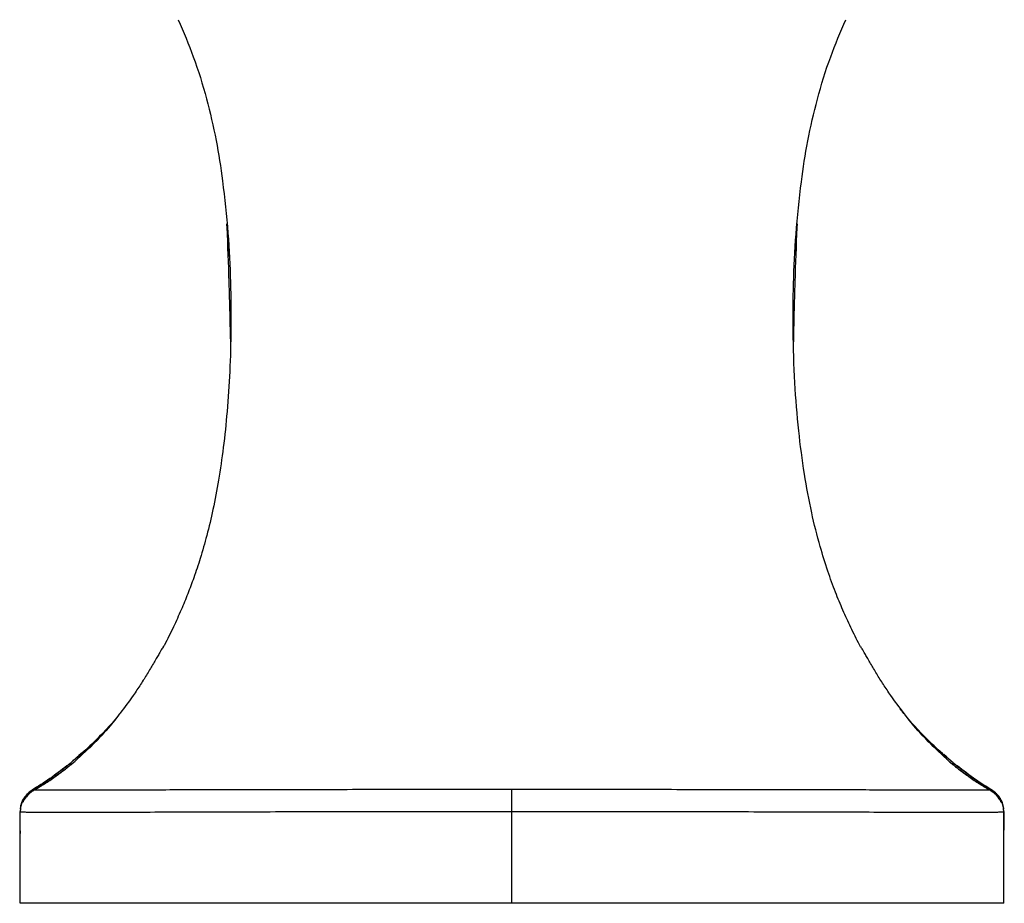
# Model space of a CAD drawing. Units: millimetres. Extents: x -180 to 180, y 0 to 419.
# Drawn here: x -115 to 115, y 0 to 206 of the extents above; entities that cross this region are included whole.
import ezdxf

# ---------------------------------------------------------------- set-up
doc = ezdxf.new("R2010")
doc.units = ezdxf.units.MM

msp = doc.modelspace()

# ---------------------------------------------------------------- linework, layer by layer
at = {"color": 7, "linetype": 'Continuous', "lineweight": 25}
for p, q in [((-102.99, 32.91), (-100.39, 35.25)), ((-102.99, 32.91), (-101.2, 34.54)), ((-100.37, 35.22), (-101.17, 34.51)), ((101.43, 34.29), (100.89, 34.78)), ((100.9, 34.79), (102.99, 32.92)), ((-103.98, 32.14), (-103.24, 32.71)), ((-102.14, 33.15), (-102.21, 32.98)), ((102.99, 32.92), (101.45, 34.31)), ((101.49, 33.71), (101.57, 33.57)), ((102.14, 33.15), (102.22, 32.99)), ((103.24, 32.71), (103.98, 32.14)), ((111.8, 26.32), (111.66, 26.43)), ((112.02, 26.5), (112.02, 26.5)), ((-114.65, 23.12), (-114.87, 22.12)), ((-114.52, 23.44), (-114.72, 22.88)), ((-114.53, 23.43), (-114.49, 23.49)), ((114.53, 23.43), (114.49, 23.49)), ((114.72, 22.88), (114.52, 23.44)), ((114.87, 22.12), (114.66, 23.12)), ((-114.84, 22.03), (-114.91, 21.29)), ((-114.91, 21.37), (-114.91, 21.32)), ((-114.91, 0), (-114.91, 21.29)), ((0, 0), (0, 21.38)), ((114.91, 21.29), (114.84, 22.03)), ((114.91, 21.32), (114.91, 21.37)), ((114.91, 0), (114.91, 21.29))]:
    msp.add_line(p, q, dxfattribs=at)
at = {"color": 7, "linetype": 'Continuous', "lineweight": 25, "flags": 128}
for points in [[(-112.02, 26.5), (-112.02, 26.5), (-112.02, 26.5)], [(-114.87, 22.13), (-114.87, 22.08), (-114.87, 22.04)], [(114.87, 22.03), (114.87, 22.08), (114.87, 22.12)]]:
    msp.add_lwpolyline(points, dxfattribs=at)
at = {"color": 7, "linetype": 'Continuous', "lineweight": 25}
for points, knots in [([(-77.97, 206.37), (-76.75, 203.51), (-74.19, 197.48), (-71.29, 188.04), (-69.04, 178.34), (-67.43, 167.86), (-66.29, 156.79), (-65.7, 145.28), (-65.6, 134.48), (-65.88, 124.42), (-66.49, 115.15), (-67.37, 106.69), (-68.47, 99.05), (-69.76, 92.2), (-71.21, 86.1), (-72.73, 80.8), (-74.24, 76.26), (-75.74, 72.25), (-77.33, 68.39), (-79.15, 64.39), (-80.6, 61.41), (-81.48, 59.84), (-81.61, 59.6)], [0, 0, 0, 0, 0.061779, 0.130069, 0.195852, 0.259145, 0.340133, 0.416268, 0.487565, 0.554026, 0.61582, 0.671665, 0.722639, 0.768773, 0.810022, 0.846681, 0.878228, 0.904753, 0.931472, 0.961191, 0.99414, 1, 1, 1, 1]), ([(81.53, 59.79), (81.42, 59.98), (80.59, 61.46), (79.17, 64.36), (77.28, 68.47), (75.47, 72.86), (73.67, 77.81), (71.75, 83.99), (69.86, 91.54), (68.19, 100.58), (66.88, 110.71), (65.98, 121.9), (65.61, 133.35), (65.69, 144.93), (66.27, 156.53), (67.41, 167.66), (69.01, 178.2), (71.27, 187.96), (74.18, 197.46), (76.75, 203.5), (77.97, 206.37)], [0, 0, 0, 0, 0.004654, 0.035491, 0.064877, 0.094923, 0.129814, 0.169601, 0.223677, 0.284572, 0.352249, 0.426762, 0.507669, 0.580061, 0.657015, 0.738547, 0.802588, 0.869007, 0.937819, 1, 1, 1, 1]), ([(-66.08, 151.08), (-66.12, 151.65), (-66.19, 152.81), (-66.29, 154.29), (-66.38, 155.53), (-66.46, 156.52), (-66.52, 157.24), (-66.56, 157.83), (-66.6, 158.27), (-66.63, 158.67), (-66.63, 158.67), (-66.63, 158.68)], [0, 0, 0, 0, 0.062088, 0.12636, 0.183684, 0.23637, 0.326546, 0.442641, 0.566546, 0.684318, 1, 1, 1, 1]), ([(-66.61, 157.85), (-66.45, 153.61), (-66.09, 144.45), (-65.89, 135.3), (-65.78, 130.38)], [0, 0, 0, 0, 0.463483, 1, 1, 1, 1]), ([(65.79, 130.62), (65.89, 135.45), (66.1, 144.53), (66.45, 153.61), (66.61, 157.85)], [0, 0, 0, 0, 0.532505, 1, 1, 1, 1]), ([(66.63, 158.68), (66.63, 158.68), (66.63, 158.69), (66.63, 158.62), (66.6, 158.31), (66.57, 157.92), (66.54, 157.49), (66.49, 156.93), (66.45, 156.36), (66.38, 155.52), (66.29, 154.29), (66.2, 152.88), (66.13, 151.81), (66.1, 151.32)], [0, 0, 0, 0, 0.0554755, 0.3186733, 0.4238995, 0.5340613, 0.6433426, 0.7124607, 0.77046, 0.8236572, 0.8814453, 0.946168, 1, 1, 1, 1]), ([(-81.59, 59.59), (-81.57, 59.66), (-81.45, 59.93), (-81.52, 59.89), (-81.79, 59.45), (-82.11, 58.91), (-82.54, 58.15), (-83.11, 57.16), (-83.97, 55.67), (-85.18, 53.64), (-86.76, 51.13), (-88.79, 48.04), (-90.51, 45.79), (-91.56, 44.42)], [0, 0, 0, 0, 0.031379, 0.127371, 0.174409, 0.224877, 0.285657, 0.349637, 0.417781, 0.544533, 0.670038, 0.798376, 1, 1, 1, 1]), ([(91.53, 44.47), (90.49, 45.82), (88.79, 48.05), (86.76, 51.13), (85.18, 53.64), (83.97, 55.67), (83.11, 57.16), (82.55, 58.15), (82.11, 58.91), (81.79, 59.45), (81.59, 59.78), (81.48, 59.92), (81.51, 59.83), (81.52, 59.78)], [0, 0, 0, 0, 0.206292, 0.339227, 0.469229, 0.600536, 0.671129, 0.737416, 0.800397, 0.852694, 0.901446, 0.951296, 1, 1, 1, 1]), ([(-91.56, 44.42), (-91.8, 44.09), (-93.31, 42.04), (-96.54, 38.37), (-99.85, 35.26), (-101.49, 33.71)], [0, 0, 0, 0, 0.088117, 0.546802, 1, 1, 1, 1]), ([(-91.65, 44.29), (-91.81, 44.07), (-93.22, 42.16), (-96.28, 38.63), (-99.53, 35.57), (-101.16, 34.03)], [0, 0, 0, 0, 0.060884, 0.530165, 1, 1, 1, 1]), ([(103.07, 32.83), (101.72, 33.97), (99.03, 36.26), (95.53, 39.79), (92.74, 42.85), (91.26, 44.69), (90.7, 45.39)], [0, 0, 0, 0, 0.289938, 0.578942, 0.840203, 1, 1, 1, 1]), ([(101.49, 33.71), (99.85, 35.26), (96.54, 38.37), (93.3, 42.06), (91.78, 44.12), (91.53, 44.47)], [0, 0, 0, 0, 0.451168, 0.907822, 1, 1, 1, 1]), ([(100.58, 34.6), (99.15, 35.95), (96.1, 38.83), (93.21, 42.18), (91.79, 44.1), (91.62, 44.34)], [0, 0, 0, 0, 0.435463, 0.930789, 1, 1, 1, 1]), ([(-92.22, 43.54), (-92.28, 43.46), (-93.28, 42.24), (-95.54, 39.79), (-99.03, 36.26), (-101.72, 33.97), (-103.07, 32.83)], [0, 0, 0, 0, 0.021357, 0.325664, 0.662291, 1, 1, 1, 1]), ([(-111.7, 26.4), (-111.59, 26.46), (-111.35, 26.6), (-111, 26.81), (-110.65, 27.02), (-110.3, 27.23), (-109.94, 27.45), (-109.59, 27.67), (-108.93, 28.09), (-107.99, 28.7), (-106.93, 29.43), (-106.06, 30.05), (-105.36, 30.56), (-104.68, 31.08), (-104.02, 31.59), (-103.38, 32.11), (-102.75, 32.63), (-102.34, 32.97), (-102.14, 33.15)], [0, 0, 0, 0, 0.035237, 0.070629, 0.106193, 0.141944, 0.177897, 0.214067, 0.250469, 0.376363, 0.500458, 0.5744, 0.64731, 0.719291, 0.790445, 0.860877, 0.930693, 1, 1, 1, 1]), ([(-102.2, 33.06), (-102.93, 32.45), (-104.39, 31.24), (-106.76, 29.51), (-109.22, 27.86), (-110.87, 26.88), (-111.7, 26.39)], [0, 0, 0, 0, 0.248264, 0.497636, 0.748306, 1, 1, 1, 1]), ([(-103.24, 32.71), (-103.29, 32.65), (-103.35, 32.56), (-103.26, 32.3), (-103.23, 32.22)], [0, 0, 0, 0, 0.666658, 1, 1, 1, 1]), ([(-103.18, 32.76), (-103.22, 32.7), (-103.29, 32.61), (-103.19, 32.36), (-103.16, 32.28)], [0, 0, 0, 0, 0.6699017, 1, 1, 1, 1]), ([(-103, 32.41), (-103.03, 32.5), (-103.1, 32.69), (-103.05, 32.75), (-103.03, 32.79)], [0, 0, 0, 0, 0.515114, 1, 1, 1, 1]), ([(-102.14, 33.15), (-102.03, 33.24), (-101.82, 33.42), (-101.6, 33.61), (-101.49, 33.71)], [0, 0, 0, 0, 0.490567, 1, 1, 1, 1]), ([(101.49, 33.71), (101.6, 33.62), (101.82, 33.43), (102.03, 33.24), (102.14, 33.15)], [0, 0, 0, 0, 0.50422, 1, 1, 1, 1]), ([(102.14, 33.15), (102.25, 33.05), (102.47, 32.87), (102.8, 32.59), (103.13, 32.31), (103.47, 32.03), (103.82, 31.75), (104.17, 31.48), (104.53, 31.2), (104.89, 30.92), (105.26, 30.64), (105.63, 30.37), (106, 30.09), (106.39, 29.82), (107.04, 29.35), (107.99, 28.7), (109.02, 28.03), (109.85, 27.5), (110.48, 27.12), (111.09, 26.75), (111.5, 26.52), (111.7, 26.4)], [0, 0, 0, 0, 0.037267, 0.074667, 0.112216, 0.149931, 0.187829, 0.225926, 0.264239, 0.302784, 0.341577, 0.380635, 0.419973, 0.459608, 0.499554, 0.623657, 0.74954, 0.81309, 0.875963, 0.938238, 1, 1, 1, 1]), ([(111.7, 26.39), (110.87, 26.88), (109.22, 27.86), (106.76, 29.51), (104.39, 31.24), (102.93, 32.45), (102.2, 33.06)], [0, 0, 0, 0, 0.251694, 0.502365, 0.751737, 1, 1, 1, 1]), ([(103, 32.41), (103.03, 32.5), (103.1, 32.68), (103.05, 32.75), (103.03, 32.79)], [0, 0, 0, 0, 0.512717, 1, 1, 1, 1]), ([(103.18, 32.76), (103.22, 32.7), (103.29, 32.61), (103.19, 32.36), (103.16, 32.28)], [0, 0, 0, 0, 0.669897, 1, 1, 1, 1]), ([(103.24, 32.71), (103.28, 32.65), (103.35, 32.56), (103.26, 32.31), (103.23, 32.22)], [0, 0, 0, 0, 0.655943, 1, 1, 1, 1]), ([(-103.98, 32.14), (-105.33, 31.09), (-108.25, 28.83), (-110.73, 27.3), (-112.06, 26.48)], [0, 0, 0, 0, 0.4639642, 1, 1, 1, 1]), ([(-111.27, 26.96), (-109.88, 27.85), (-107.37, 29.46), (-105.03, 31.31), (-103.98, 32.14)], [0, 0, 0, 0, 0.551481, 1, 1, 1, 1]), ([(112.07, 26.48), (110.85, 27.23), (108.35, 28.77), (105.46, 31), (103.98, 32.14)], [0, 0, 0, 0, 0.487044, 1, 1, 1, 1]), ([(103.98, 32.14), (105.03, 31.31), (107.37, 29.46), (109.88, 27.85), (111.27, 26.96)], [0, 0, 0, 0, 0.448753, 1, 1, 1, 1]), ([(-114.76, 22.55), (-114.75, 22.66), (-114.68, 23.28), (-114.17, 24.34), (-113.27, 25.61), (-112.43, 26.21), (-112.02, 26.5)], [0, 0, 0, 0, 0.065846, 0.380528, 0.695347, 1, 1, 1, 1]), ([(-112.02, 26.5), (-112.61, 26.14), (-113.07, 25.73), (-113.58, 25.14), (-113.73, 24.95), (-113.98, 24.59), (-114.08, 24.42), (-114.5, 23.69), (-114.54, 23.37), (-114.56, 23.39)], [0, 0, 0, 0, 0.25, 0.25, 0.375, 0.375, 0.5, 0.5, 1, 1, 1, 1]), ([(-111.7, 26.4), (-111.76, 26.36), (-111.89, 26.29), (-112.07, 26.16), (-112.24, 26.04), (-112.41, 25.91), (-112.57, 25.78), (-112.73, 25.65), (-112.87, 25.51), (-113.03, 25.36), (-113.18, 25.2), (-113.37, 24.99), (-113.58, 24.73), (-113.82, 24.4), (-114.02, 24.09), (-114.16, 23.86), (-114.24, 23.72), (-114.28, 23.65), (-114.31, 23.61), (-114.32, 23.6), (-114.33, 23.59)], [0, 0, 0, 0, 0.041576, 0.082861, 0.123842, 0.164512, 0.204875, 0.24494, 0.284724, 0.32425, 0.372561, 0.419503, 0.507712, 0.59044, 0.703114, 0.808835, 0.8583, 0.90627, 0.953307, 1, 1, 1, 1]), ([(-111.66, 26.43), (-112, 26.2), (-112.52, 25.86), (-113.09, 25.32), (-113.47, 24.89), (-113.73, 24.54), (-113.92, 24.28), (-113.93, 24.26), (-113.94, 24.25)], [0, 0, 0, 0, 0.300885, 0.465407, 0.625117, 0.783885, 0.927156, 1, 1, 1, 1]), ([(0, 26.57), (-3.5, 26.57), (-7, 26.57), (-13.95, 26.56), (-17.42, 26.56), (-24.28, 26.56), (-27.69, 26.55), (-34.41, 26.55), (-37.72, 26.54), (-47.48, 26.53), (-53.74, 26.52), (-65.56, 26.5), (-71.12, 26.49), (-81.34, 26.46), (-86, 26.45), (-94.27, 26.43), (-97.87, 26.43), (-102.4, 26.42), (-103.76, 26.42), (-106.19, 26.41), (-107.25, 26.41), (-109.05, 26.41), (-109.8, 26.42), (-110.69, 26.42), (-110.95, 26.42), (-111.39, 26.41), (-111.57, 26.41), (-111.7, 26.4)], [0, 0, 0, 0, 0.0625, 0.0625, 0.125, 0.125, 0.1875, 0.1875, 0.25, 0.25, 0.375, 0.375, 0.5, 0.5, 0.625, 0.625, 0.75, 0.75, 0.8125, 0.8125, 0.875, 0.875, 0.9375, 0.9375, 0.96875, 0.96875, 1, 1, 1, 1]), ([(111.7, 26.4), (111.57, 26.41), (111.39, 26.41), (110.95, 26.42), (110.69, 26.42), (109.8, 26.42), (109.06, 26.41), (107.25, 26.41), (106.19, 26.41), (103.77, 26.42), (102.4, 26.42), (97.87, 26.43), (94.27, 26.43), (86, 26.45), (81.34, 26.47), (71.12, 26.49), (65.56, 26.5), (53.74, 26.52), (47.48, 26.53), (37.72, 26.54), (34.41, 26.55), (27.69, 26.55), (24.29, 26.56), (17.42, 26.56), (13.96, 26.56), (7, 26.57), (3.5, 26.57), (0, 26.57)], [0, 0, 0, 0, 0.03125, 0.03125, 0.0625, 0.0625, 0.125, 0.125, 0.1875, 0.1875, 0.25, 0.25, 0.375, 0.375, 0.5, 0.5, 0.625, 0.625, 0.75, 0.75, 0.8125, 0.8125, 0.875, 0.875, 0.9375, 0.9375, 1, 1, 1, 1]), ([(112.02, 26.5), (111.94, 26.55), (111.77, 26.65), (111.52, 26.81), (111.35, 26.91), (111.27, 26.96)], [0, 0, 0, 0, 0.1676962, 0.3353924, 0.5030886, 0.5030886, 0.5030886, 0.5030886]), ([(114.33, 23.6), (114.33, 23.6), (114.32, 23.6), (114.31, 23.62), (114.29, 23.64), (114.27, 23.67), (114.24, 23.72), (114.21, 23.76), (114.15, 23.87), (114.02, 24.09), (113.82, 24.41), (113.58, 24.73), (113.37, 24.99), (113.18, 25.21), (112.98, 25.41), (112.73, 25.65), (112.42, 25.92), (112.07, 26.17), (111.83, 26.32), (111.7, 26.4)], [0, 0, 0, 0, 0.026682, 0.053393, 0.080244, 0.107346, 0.134807, 0.162732, 0.19122, 0.29693, 0.409609, 0.492337, 0.580549, 0.627486, 0.675809, 0.755095, 0.835505, 0.917145, 1, 1, 1, 1]), ([(113.95, 24.24), (113.94, 24.24), (113.94, 24.24), (113.81, 24.44), (113.57, 24.76), (113.22, 25.18), (112.72, 25.7), (112.24, 26.02), (111.94, 26.22)], [0, 0, 0, 0, 0.0211391, 0.1775328, 0.3518696, 0.523715, 0.7092105, 1, 1, 1, 1]), ([(114.31, 23.89), (114.26, 24.03), (114.02, 24.67), (113.26, 25.61), (112.43, 26.21), (112.02, 26.5)], [0, 0, 0, 0, 0.1315971, 0.5729294, 1, 1, 1, 1]), ([(112.02, 26.5), (112.08, 26.46), (112.2, 26.39), (112.37, 26.27), (112.54, 26.15), (112.7, 26.02), (112.86, 25.89), (113.01, 25.75), (113.15, 25.62), (113.29, 25.48), (113.54, 25.2), (113.86, 24.79), (114.16, 24.29), (114.36, 23.89), (114.47, 23.64), (114.52, 23.51), (114.55, 23.44), (114.56, 23.39), (114.56, 23.39), (114.56, 23.39)], [0, 0, 0, 0, 0.037519, 0.0748393, 0.1119509, 0.1488494, 0.1855357, 0.2220167, 0.2583044, 0.2944152, 0.3303657, 0.4697208, 0.5986968, 0.7090828, 0.8132216, 0.8612476, 0.9079906, 0.9540384, 1, 1, 1, 1]), ([(-114.49, 23.49), (-114.62, 23.13), (-114.8, 22.65), (-114.83, 22.15), (-114.84, 22.03)], [0, 0, 0, 0, 0.761971, 1, 1, 1, 1]), ([(-114.56, 23.39), (-114.55, 23.4), (-114.55, 23.41), (-114.53, 23.43), (-114.53, 23.43)], [0, 0, 0, 0, 0.990158, 1, 1, 1, 1]), ([(-113.59, 24.72), (-113.62, 24.7), (-113.81, 24.57), (-114.18, 24.16), (-114.4, 23.71), (-114.54, 23.43)], [0, 0, 0, 0, 0.058564, 0.428714, 1, 1, 1, 1]), ([(-114.49, 23.49), (-114.4, 23.69), (-114.2, 24.1), (-113.88, 24.49), (-113.66, 24.65), (-113.63, 24.67)], [0, 0, 0, 0, 0.453748, 0.91945, 1, 1, 1, 1]), ([(-114.33, 23.59), (-114.34, 23.59), (-114.37, 23.57), (-114.41, 23.55), (-114.44, 23.53), (-114.47, 23.51), (-114.49, 23.49), (-114.49, 23.49)], [0, 0, 0, 0, 0.150199, 0.316928, 0.500158, 0.75018, 1, 1, 1, 1]), ([(-114.08, 24.37), (-114.17, 24.24), (-114.33, 24), (-114.42, 23.72), (-114.46, 23.59)], [0, 0, 0, 0, 0.518173, 1, 1, 1, 1]), ([(-114.33, 23.6), (-114.24, 23.8), (-114.11, 24.07), (-113.9, 24.29), (-113.84, 24.35)], [0, 0, 0, 0, 0.720512, 1, 1, 1, 1]), ([(114.54, 23.43), (114.42, 23.67), (114.25, 24.05), (113.88, 24.49), (113.64, 24.68), (113.52, 24.77)], [0, 0, 0, 0, 0.4588672, 0.7345722, 1, 1, 1, 1]), ([(114.49, 23.49), (114.4, 23.69), (114.2, 24.1), (113.86, 24.51), (113.61, 24.68), (113.56, 24.72)], [0, 0, 0, 0, 0.427672, 0.866611, 1, 1, 1, 1]), ([(114.33, 23.6), (114.24, 23.8), (114.11, 24.07), (113.91, 24.29), (113.85, 24.34)], [0, 0, 0, 0, 0.732149, 1, 1, 1, 1]), ([(114.42, 23.71), (114.39, 23.8), (114.32, 24.03), (114.18, 24.22), (114.1, 24.34)], [0, 0, 0, 0, 0.417321, 1, 1, 1, 1]), ([(114.49, 23.49), (114.49, 23.49), (114.48, 23.5), (114.46, 23.52), (114.44, 23.53), (114.39, 23.56), (114.35, 23.58), (114.33, 23.6)], [0, 0, 0, 0, 0.166524, 0.333139, 0.499844, 0.749658, 1, 1, 1, 1]), ([(114.76, 22.55), (114.75, 22.66), (114.72, 23.07), (114.53, 23.43), (114.39, 23.7)], [0, 0, 0, 0, 0.266954, 1, 1, 1, 1]), ([(114.84, 22.03), (114.84, 22.15), (114.8, 22.65), (114.63, 23.13), (114.49, 23.49)], [0, 0, 0, 0, 0.240398, 1, 1, 1, 1]), ([(114.56, 23.39), (114.55, 23.4), (114.55, 23.41), (114.53, 23.43), (114.53, 23.43)], [0, 0, 0, 0, 0.990158, 1, 1, 1, 1]), ([(-114.82, 22.1), (-114.85, 21.99), (-115.02, 21.29), (-114.97, 19.91), (-115.01, 18.07), (-114.95, 16.91), (-114.91, 16.34)], [0, 0, 0, 0, 0.062768, 0.383742, 0.693588, 1, 1, 1, 1]), ([(0, 21.38), (-0.33, 21.38), (-1.05, 21.38), (-2.24, 21.38), (-3.64, 21.38), (-5.25, 21.38), (-7.07, 21.38), (-9.1, 21.38), (-12.11, 21.37), (-16.59, 21.37), (-24.12, 21.37), (-33.53, 21.36), (-44.09, 21.35), (-54.19, 21.33), (-62.46, 21.31), (-71.72, 21.28), (-80.64, 21.26), (-89.28, 21.23), (-96.01, 21.21), (-101.56, 21.2), (-105.61, 21.2), (-108.27, 21.2), (-110.05, 21.2), (-111.53, 21.21), (-112.76, 21.23), (-113.71, 21.25), (-114.29, 21.26), (-114.58, 21.26), (-114.7, 21.26), (-114.79, 21.26), (-114.86, 21.26), (-114.9, 21.27), (-114.91, 21.28), (-114.91, 21.29)], [0, 0, 0, 0, 0.0054283, 0.0120208, 0.0197774, 0.0286982, 0.0387831, 0.0500322, 0.0624451, 0.0889578, 0.1248864, 0.1893283, 0.2497515, 0.3109602, 0.3746578, 0.4094684, 0.4995878, 0.5701554, 0.6246028, 0.6888509, 0.749674, 0.7827372, 0.8122444, 0.8443855, 0.8748229, 0.9061147, 0.9374071, 0.9530551, 0.9621661, 0.9687032, 0.9801581, 0.9905903, 1, 1, 1, 1]), ([(114.91, 21.29), (114.91, 21.28), (114.91, 21.28), (114.9, 21.27), (114.87, 21.26), (114.83, 21.26), (114.78, 21.26), (114.71, 21.26), (114.58, 21.26), (114.29, 21.26), (113.72, 21.25), (112.75, 21.23), (111.39, 21.21), (109.33, 21.2), (106.14, 21.2), (101.56, 21.2), (96.01, 21.21), (89.28, 21.23), (80.64, 21.26), (71.72, 21.28), (62.46, 21.31), (54.19, 21.33), (44.09, 21.35), (33.53, 21.36), (24.12, 21.37), (16.59, 21.37), (11.83, 21.37), (8.33, 21.38), (5.67, 21.38), (3.41, 21.38), (1.57, 21.38), (0.48, 21.38), (0, 21.38)], [0, 0, 0, 0, 0.0055232, 0.0114145, 0.017674, 0.0243018, 0.0312977, 0.0378347, 0.0469462, 0.0625944, 0.0938875, 0.1251799, 0.1570241, 0.1966965, 0.2503183, 0.3111421, 0.3753914, 0.4298394, 0.500408, 0.5905308, 0.6253395, 0.6890374, 0.7502469, 0.8106706, 0.8751131, 0.911042, 0.9375549, 0.9546071, 0.9693779, 0.9818671, 0.9920744, 1, 1, 1, 1]), ([(114.91, 16.34), (114.95, 16.91), (115.01, 18.07), (114.97, 19.91), (115.02, 21.29), (114.85, 21.99), (114.82, 22.1)], [0, 0, 0, 0, 0.306411, 0.616255, 0.937228, 1, 1, 1, 1]), ([(114.91, 21.29), (114.91, 21.29), (114.91, 21.29), (114.91, 21.29), (114.91, 21.3)], [0, 0, 0, 0, 0.49995, 1, 1, 1, 1]), ([(0, 0), (-0.34, 0), (-1.02, 0), (-2.05, 0), (-3.08, 0), (-4.1, 0), (-5.13, 0), (-6.15, 0), (-7.17, 0), (-8.2, 0), (-9.22, 0), (-10.24, 0), (-12.79, 0), (-16.87, 0), (-22.43, 0), (-27.93, 0), (-33.37, 0), (-38.73, 0), (-45.75, 0), (-54.26, 0), (-63.94, 0), (-73.02, 0), (-81.39, 0), (-88.97, 0), (-95.7, 0), (-101.51, 0), (-105.53, 0), (-108.24, 0), (-110.01, 0), (-111.51, 0), (-112.75, 0), (-113.71, 0), (-114.25, 0), (-114.53, 0), (-114.67, 0), (-114.78, 0), (-114.86, 0), (-114.9, 0), (-114.91, 0), (-114.91, 0)], [0, 0, 0, 0, 0.005679, 0.011356, 0.017032, 0.022707, 0.028381, 0.034055, 0.03973, 0.045405, 0.051082, 0.05676, 0.062441, 0.093658, 0.124877, 0.156098, 0.18732, 0.218545, 0.249771, 0.312214, 0.374667, 0.437136, 0.499618, 0.562116, 0.624627, 0.687152, 0.74969, 0.780968, 0.812256, 0.843539, 0.874831, 0.906117, 0.93741, 0.947847, 0.958277, 0.968705, 0.979133, 0.989564, 1, 1, 1, 1]), ([(114.91, 0), (114.91, 0), (114.91, 0), (114.9, 0), (114.87, 0), (114.84, 0), (114.8, 0), (114.75, 0), (114.69, 0), (114.62, 0), (114.55, 0), (114.46, 0), (114.22, 0), (113.72, 0), (112.75, 0), (111.52, 0), (110.01, 0), (108.24, 0), (105.53, 0), (101.51, 0), (95.7, 0), (88.97, 0), (81.39, 0), (73.02, 0), (63.95, 0), (54.26, 0), (45.75, 0), (38.73, 0), (33.37, 0), (27.93, 0), (22.43, 0), (16.87, 0), (12.51, 0), (9.39, 0), (7.52, 0), (5.64, 0), (3.76, 0), (1.88, 0), (0.63, 0), (0, 0)], [0, 0, 0, 0, 0.005693, 0.011384, 0.017073, 0.022762, 0.02845, 0.034137, 0.039825, 0.045514, 0.051204, 0.056896, 0.06259, 0.093881, 0.12517, 0.156459, 0.187744, 0.21903, 0.250311, 0.312848, 0.375374, 0.437884, 0.500382, 0.562864, 0.625333, 0.687787, 0.750229, 0.781452, 0.812681, 0.8439, 0.875124, 0.906339, 0.93756, 0.947972, 0.958378, 0.968781, 0.979183, 0.989589, 1, 1, 1, 1])]:
    msp.add_open_spline(points, degree=3, knots=knots, dxfattribs=at)
for points in [[(-103.24, 32.71), (-103.22, 32.73), (-103.2, 32.74), (-103.17, 32.76)], [(-103.17, 32.76), (-103.11, 32.81), (-103.05, 32.86), (-102.99, 32.91)], [(102.99, 32.92), (103.05, 32.86), (103.11, 32.81), (103.18, 32.76)], [(103.18, 32.76), (103.2, 32.75), (103.22, 32.73), (103.24, 32.71)], [(-112.02, 26.5), (-111.77, 26.65), (-111.52, 26.8), (-111.27, 26.96)], [(0, 21.38), (0, 21.88), (0, 22.91), (0, 24.41), (0, 25.69), (0, 26.32), (0, 26.57)], [(112.02, 26.5), (111.77, 26.65), (111.52, 26.8), (111.27, 26.96)]]:
    msp.add_open_spline(points, degree=3, dxfattribs=at)

doc.saveas('drawing.dxf')
